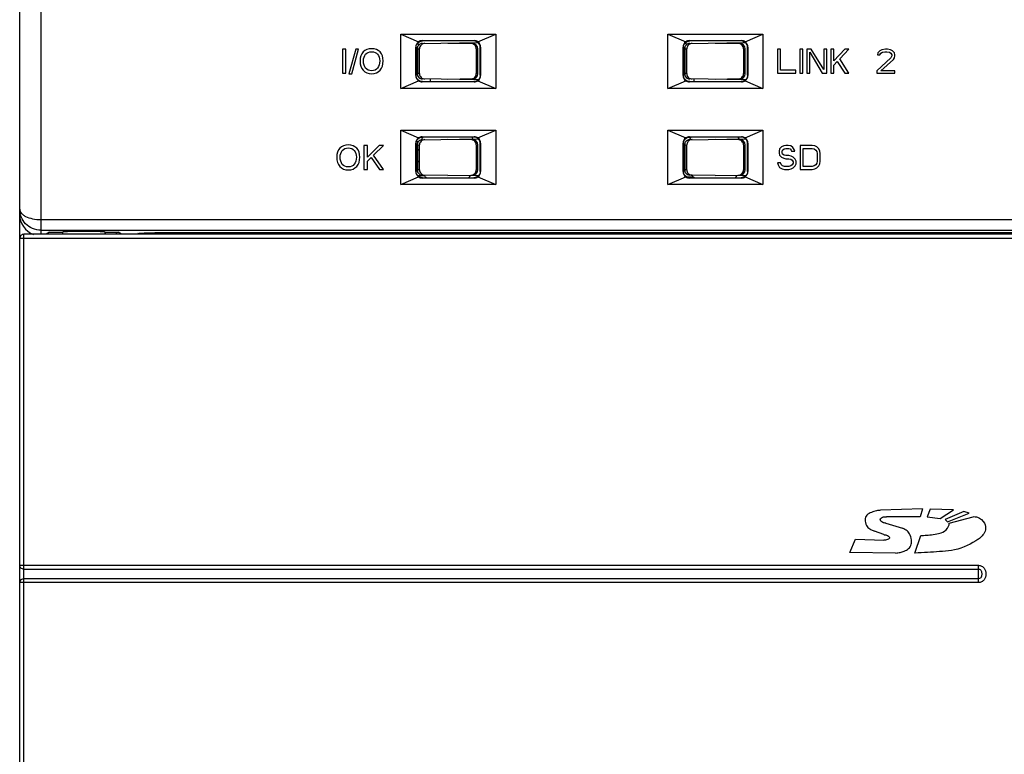
# Model space of a CAD drawing. Units: inches. Extents: x 0 to 16.5, y 0 to 11.7.
# Drawn here: x 3.1 to 4.9, y 9 to 10.4 of the extents above; entities that cross this region are included whole.
import ezdxf

# ---------------------------------------------------------------- set-up
doc = ezdxf.new("R2010")
doc.units = ezdxf.units.IN
doc.header["$LTSCALE"] = 0.909449
doc.header["$MEASUREMENT"] = 0
doc.layers.get('0').update_dxf_attribs({"linetype": 'CONTINUOUS'})
doc.layers.add('02___PRT_ALL_AXES', color=7, linetype='CONTINUOUS')
doc.layers.add('AXIS_PART', color=7, linetype='CONTINUOUS')
doc.styles.get("Standard").update_dxf_attribs({"font": 'txt', "width": 0.8})
doc.dimstyles.new('DIMSTYLE_1', dxfattribs={"dimtxt": 0.15625, "dimasz": 0.1875, "dimexe": 0.18, "dimexo": 0.0625, "dimgap": 0.09, "dimtad": 0, "dimtih": 1, "dimtoh": 1, "dimzin": 4, "dimdsep": 46, "dimtxsty": 'STANDARD', "dimblk": 'CLOSED', "dimblk1": 'CLOSED', "dimblk2": 'CLOSED', "dimcen": 0.09, "dimadec": 0, "dimazin": 0, "dimtfac": 1, "dimtofl": 0, "dimtmove": 0, "dimatfit": 3, "dimldrblk": 'CLOSED', "dimfxl": 1, "dimtolj": 1, "dimtzin": 4, "dimarcsym": 0})

# ---------------------------------------------------------------- blocks, each defined once
blk = doc.blocks.new('_CLOSED')
at = {"color": 0, "linetype": 'BYBLOCK'}
for p, q in [((0, 0), (-1, 0.1667)), ((-1, 0.1667), (-1, -0.1667)), ((-1, -0.1667), (0, 0)), ((-1, 0), (0, 0))]:
    blk.add_line(p, q, dxfattribs=at)
blk = doc.blocks.new('*D1')
at = {"color": 2, "linetype": 'CONTINUOUS'}
for p, q in [((4.5857, 11.3702), (6.25, 11.3702)), ((6.125, 11.3702), (6.125, 8.9298)), ((6.125, 6.1769), (6.125, 8.6173)), ((4.443, 6.1769), (6.25, 6.1769))]:
    blk.add_line(p, q, dxfattribs=at)
at = {"color": 2, "linetype": 'CONTINUOUS', "xscale": 0.1875, "yscale": 0.1875, "zscale": 0.1875}
for p, rotation in [((6.125, 11.3702), 90), ((6.125, 6.1769), 270)]:
    blk.add_blockref('_CLOSED', p, dxfattribs=dict(at, rotation=rotation))
at = {"color": 2, "linetype": 'CONTINUOUS', "insert": (6.125, 8.8517), "char_height": 0.15625, "width": 0.375, "attachment_point": 2, "line_spacing_factor": 0.9}
blk.add_mtext('132', dxfattribs=at)

msp = doc.modelspace()

# ---------------------------------------------------------------- linework, layer by layer
at = {"color": 7, "linetype": 'CONTINUOUS'}
for p, q in [((3.0963, 10.0009), (3.0963, 11.0914)), ((3.0569, 6.4851), (3.0569, 11.0521)), ((3.7586, 10.2696), (3.7586, 10.3696)), ((3.7586, 10.3696), (3.7914, 10.3554)), ((3.7586, 10.3696), (3.9334, 10.3696)), ((3.7981, 10.3576), (3.7987, 10.357)), ((3.7981, 10.3576), (3.8938, 10.3576)), ((3.8933, 10.357), (3.7986, 10.357)), ((3.7986, 10.3523), (3.9008, 10.3541)), ((3.8454, 10.3531), (3.8908, 10.3523)), ((3.8938, 10.3576), (3.8932, 10.357)), ((3.9005, 10.3554), (3.9334, 10.3696)), ((3.9334, 10.3696), (3.9334, 10.2696)), ((4.2507, 10.2696), (4.2507, 10.3696)), ((4.2507, 10.3696), (4.2835, 10.3554)), ((4.2507, 10.3696), (4.4255, 10.3696)), ((4.2903, 10.3576), (4.2908, 10.357)), ((4.2903, 10.3576), (4.3859, 10.3576)), ((4.3854, 10.357), (4.2907, 10.357)), ((4.2907, 10.3523), (4.3929, 10.3541)), ((4.3375, 10.3531), (4.383, 10.3523)), ((4.3859, 10.3576), (4.3853, 10.357)), ((4.3927, 10.3554), (4.4255, 10.3696)), ((4.4255, 10.3696), (4.4255, 10.2696)), ((3.6514, 10.3418), (3.6514, 10.2975)), ((3.6577, 10.3418), (3.6514, 10.3418)), ((3.6577, 10.2975), (3.6577, 10.3418)), ((3.6757, 10.3418), (3.6631, 10.2965)), ((3.6684, 10.2965), (3.6811, 10.3418)), ((3.6811, 10.3418), (3.6757, 10.3418)), ((3.7863, 10.2935), (3.7863, 10.3458)), ((3.7863, 10.3458), (3.7869, 10.3452)), ((3.7869, 10.3453), (3.7869, 10.2939)), ((3.7903, 10.3393), (3.7869, 10.3393)), ((3.7903, 10.2919), (3.7903, 10.3474)), ((3.7903, 10.3425), (3.7931, 10.3425)), ((3.8976, 10.3425), (3.9005, 10.3425)), ((3.9005, 10.2968), (3.9005, 10.3425)), ((3.9056, 10.3458), (3.905, 10.3452)), ((3.905, 10.2939), (3.905, 10.3453)), ((3.9056, 10.3458), (3.9056, 10.2935)), ((4.2784, 10.2935), (4.2784, 10.3458)), ((4.2784, 10.3458), (4.279, 10.3452)), ((4.279, 10.3453), (4.279, 10.2939)), ((4.2824, 10.2919), (4.2824, 10.3474)), ((4.2824, 10.3425), (4.2853, 10.3425)), ((4.3897, 10.3425), (4.3926, 10.3425)), ((4.3926, 10.2968), (4.3926, 10.3425)), ((4.3977, 10.3458), (4.3971, 10.3452)), ((4.3971, 10.2939), (4.3971, 10.3453)), ((4.3977, 10.3458), (4.3977, 10.2935)), ((4.4526, 10.3418), (4.4526, 10.2975)), ((4.4581, 10.3418), (4.4526, 10.3418)), ((4.4581, 10.3031), (4.4581, 10.3418)), ((4.4932, 10.3418), (4.4932, 10.2975)), ((4.4987, 10.3418), (4.4932, 10.3418)), ((4.4987, 10.2975), (4.4987, 10.3418)), ((4.5061, 10.3418), (4.5061, 10.2975)), ((4.5144, 10.3418), (4.5061, 10.3418)), ((4.5117, 10.2975), (4.5117, 10.3361)), ((4.5117, 10.3361), (4.5347, 10.2975)), ((4.5375, 10.3041), (4.5144, 10.3418)), ((4.5375, 10.3418), (4.5375, 10.3041)), ((4.543, 10.3418), (4.5375, 10.3418)), ((4.543, 10.2975), (4.543, 10.3418)), ((4.5504, 10.3418), (4.5504, 10.2975)), ((4.556, 10.3418), (4.5504, 10.3418)), ((4.5763, 10.3418), (4.556, 10.3201)), ((4.556, 10.3201), (4.556, 10.3418)), ((4.567, 10.3239), (4.5836, 10.3418)), ((4.5836, 10.3418), (4.5763, 10.3418)), ((4.6372, 10.3352), (4.6362, 10.3314)), ((4.6408, 10.3389), (4.6372, 10.3352)), ((4.6445, 10.3408), (4.6408, 10.3389)), ((4.6427, 10.3342), (4.6455, 10.3361)), ((4.651, 10.3418), (4.6445, 10.3408)), ((4.6455, 10.3361), (4.6501, 10.337)), ((4.6501, 10.337), (4.6538, 10.337)), ((4.6547, 10.3418), (4.651, 10.3418)), ((4.6538, 10.337), (4.6584, 10.3361)), ((4.6602, 10.3408), (4.6547, 10.3418)), ((4.6584, 10.3361), (4.6611, 10.3342)), ((4.6639, 10.3389), (4.6602, 10.3408)), ((4.6676, 10.3352), (4.6639, 10.3389)), ((4.6685, 10.3314), (4.6676, 10.3352)), ((3.7869, 10.3294), (3.7903, 10.3294)), ((4.556, 10.3125), (4.5624, 10.3191)), ((4.5624, 10.3191), (4.5763, 10.2975)), ((4.5836, 10.2975), (4.567, 10.3239)), ((4.6611, 10.3257), (4.6353, 10.3022)), ((4.6362, 10.3314), (4.6408, 10.3314)), ((4.6408, 10.3314), (4.6427, 10.3342)), ((4.6427, 10.3022), (4.6658, 10.3229)), ((4.6611, 10.3342), (4.663, 10.3314)), ((4.663, 10.3295), (4.6611, 10.3257)), ((4.663, 10.3314), (4.663, 10.3295)), ((4.6658, 10.3229), (4.6676, 10.3257)), ((4.6676, 10.3257), (4.6685, 10.3295)), ((4.6685, 10.3295), (4.6685, 10.3314)), ((3.7903, 10.3078), (3.7869, 10.3078)), ((4.4858, 10.3031), (4.4581, 10.3031)), ((4.4858, 10.2975), (4.4858, 10.3031)), ((4.556, 10.2975), (4.556, 10.3125)), ((4.6353, 10.3022), (4.6353, 10.2975)), ((4.6685, 10.3022), (4.6427, 10.3022)), ((4.6685, 10.2975), (4.6685, 10.3022)), ((3.6514, 10.2975), (3.6577, 10.2975)), ((3.6631, 10.2965), (3.6684, 10.2965)), ((3.7586, 10.2696), (3.7914, 10.2838)), ((3.7863, 10.2935), (3.7869, 10.294)), ((3.7869, 10.2979), (3.7903, 10.2979)), ((3.7931, 10.2968), (3.7903, 10.2968)), ((3.7981, 10.2816), (3.7987, 10.2822)), ((3.8938, 10.2816), (3.7981, 10.2816)), ((3.9009, 10.2852), (3.7986, 10.287)), ((3.7986, 10.2822), (3.8933, 10.2822)), ((3.8125, 10.2868), (3.8125, 10.2822)), ((3.8908, 10.287), (3.8454, 10.2862)), ((3.8938, 10.2816), (3.8932, 10.2822)), ((3.9005, 10.2968), (3.8976, 10.2968)), ((3.9005, 10.2838), (3.9334, 10.2696)), ((3.9056, 10.2935), (3.905, 10.294)), ((4.2507, 10.2696), (4.2835, 10.2838)), ((4.2784, 10.2935), (4.279, 10.294)), ((4.2853, 10.2968), (4.2824, 10.2968)), ((4.2903, 10.2816), (4.2908, 10.2822)), ((4.3859, 10.2816), (4.2903, 10.2816)), ((4.393, 10.2852), (4.2907, 10.287)), ((4.2907, 10.2822), (4.3854, 10.2822)), ((4.383, 10.287), (4.3375, 10.2862)), ((4.3859, 10.2816), (4.3853, 10.2822)), ((4.3926, 10.2968), (4.3897, 10.2968)), ((4.3927, 10.2838), (4.4255, 10.2696)), ((4.3977, 10.2935), (4.3971, 10.294)), ((4.4526, 10.2975), (4.4858, 10.2975)), ((4.4932, 10.2975), (4.4987, 10.2975)), ((4.5061, 10.2975), (4.5117, 10.2975)), ((4.5347, 10.2975), (4.543, 10.2975)), ((4.5504, 10.2975), (4.556, 10.2975)), ((4.5763, 10.2975), (4.5836, 10.2975)), ((4.6353, 10.2975), (4.6685, 10.2975)), ((3.9334, 10.2696), (3.7586, 10.2696)), ((4.4255, 10.2696), (4.2507, 10.2696)), ((3.7586, 10.0925), (3.7586, 10.1925)), ((3.7586, 10.1925), (3.7914, 10.1783)), ((3.7586, 10.1925), (3.9334, 10.1925)), ((3.9005, 10.1783), (3.9334, 10.1925)), ((3.9334, 10.1925), (3.9334, 10.0925)), ((4.2507, 10.0925), (4.2507, 10.1925)), ((4.2507, 10.1925), (4.2835, 10.1783)), ((4.2507, 10.1925), (4.4255, 10.1925)), ((4.3927, 10.1783), (4.4255, 10.1925)), ((4.4255, 10.1925), (4.4255, 10.0925)), ((3.7877, 10.172), (3.7916, 10.172)), ((3.7981, 10.1805), (3.7987, 10.1799)), ((3.7981, 10.1805), (3.8938, 10.1805)), ((3.8933, 10.1799), (3.7986, 10.1799)), ((3.7986, 10.1751), (3.9008, 10.1769)), ((3.8454, 10.176), (3.8908, 10.1752)), ((3.8938, 10.1805), (3.8932, 10.1799)), ((4.2903, 10.1805), (4.2908, 10.1799)), ((4.2903, 10.1805), (4.3859, 10.1805)), ((4.3854, 10.1799), (4.2907, 10.1799)), ((4.2907, 10.1751), (4.3929, 10.1769)), ((4.3375, 10.176), (4.383, 10.1752)), ((4.3859, 10.1805), (4.3853, 10.1799)), ((3.6908, 10.1646), (3.6908, 10.1203)), ((3.6971, 10.1646), (3.6908, 10.1646)), ((3.7186, 10.1646), (3.6971, 10.1431)), ((3.6971, 10.1431), (3.6971, 10.1646)), ((3.7083, 10.1466), (3.727, 10.1646)), ((3.727, 10.1646), (3.7186, 10.1646)), ((3.7863, 10.1163), (3.7863, 10.1686)), ((3.7863, 10.1686), (3.7869, 10.1681)), ((3.7869, 10.1682), (3.7869, 10.1168)), ((3.7903, 10.1147), (3.7903, 10.1703)), ((3.7903, 10.1653), (3.7931, 10.1654)), ((3.8976, 10.1654), (3.9005, 10.1653)), ((3.9005, 10.1197), (3.9005, 10.1653)), ((3.9056, 10.1686), (3.905, 10.1681)), ((3.905, 10.1168), (3.905, 10.1682)), ((3.9056, 10.1686), (3.9056, 10.1163)), ((4.2784, 10.1163), (4.2784, 10.1686)), ((4.2784, 10.1686), (4.279, 10.1681)), ((4.279, 10.1682), (4.279, 10.1168)), ((4.2824, 10.1147), (4.2824, 10.1703)), ((4.2824, 10.1653), (4.2853, 10.1654)), ((4.3897, 10.1654), (4.3926, 10.1653)), ((4.3926, 10.1197), (4.3926, 10.1653)), ((4.3977, 10.1686), (4.3971, 10.1681)), ((4.3971, 10.1168), (4.3971, 10.1682)), ((4.3977, 10.1686), (4.3977, 10.1163)), ((4.4563, 10.158), (4.4554, 10.1542)), ((4.4554, 10.1542), (4.4554, 10.1505)), ((4.46, 10.1618), (4.4563, 10.158)), ((4.4637, 10.1637), (4.46, 10.1618)), ((4.4609, 10.1533), (4.4618, 10.1561)), ((4.4609, 10.1514), (4.4609, 10.1533)), ((4.4618, 10.1561), (4.4646, 10.158)), ((4.4674, 10.1646), (4.4637, 10.1637)), ((4.4646, 10.158), (4.4674, 10.1589)), ((4.472, 10.1646), (4.4674, 10.1646)), ((4.4674, 10.1589), (4.4729, 10.1589)), ((4.4766, 10.1637), (4.472, 10.1646)), ((4.4729, 10.1589), (4.4757, 10.158)), ((4.4757, 10.158), (4.4775, 10.1561)), ((4.4803, 10.1608), (4.4766, 10.1637)), ((4.4775, 10.1561), (4.4784, 10.1542)), ((4.4784, 10.1542), (4.484, 10.1542)), ((4.4831, 10.1571), (4.4803, 10.1608)), ((4.484, 10.1542), (4.4831, 10.1571)), ((4.4941, 10.1646), (4.4941, 10.1203)), ((4.5163, 10.1646), (4.4941, 10.1646)), ((4.4997, 10.126), (4.4997, 10.1589)), ((4.4997, 10.1589), (4.5163, 10.1589)), ((4.5209, 10.1637), (4.5163, 10.1646)), ((4.5163, 10.1589), (4.52, 10.158)), ((4.52, 10.158), (4.5227, 10.1561)), ((4.5246, 10.1618), (4.5209, 10.1637)), ((4.5227, 10.1561), (4.5246, 10.1533)), ((4.5283, 10.158), (4.5246, 10.1618)), ((4.5246, 10.1533), (4.5255, 10.1495)), ((4.5301, 10.1542), (4.5283, 10.158)), ((4.531, 10.1495), (4.5301, 10.1542)), ((3.6971, 10.1358), (3.7041, 10.1425)), ((3.6971, 10.1203), (3.6971, 10.1358)), ((3.7041, 10.1425), (3.7193, 10.1203)), ((3.7267, 10.1203), (3.7083, 10.1466)), ((3.7894, 10.1503), (3.7869, 10.1503)), ((3.7869, 10.1405), (3.7895, 10.1405)), ((4.4554, 10.1505), (4.4563, 10.1467)), ((4.4563, 10.1467), (4.46, 10.1429)), ((4.46, 10.1429), (4.4637, 10.141)), ((4.4618, 10.1486), (4.4609, 10.1514)), ((4.4646, 10.1467), (4.4618, 10.1486)), ((4.4637, 10.141), (4.4674, 10.1401)), ((4.4674, 10.1457), (4.4646, 10.1467)), ((4.4729, 10.1457), (4.4674, 10.1457)), ((4.4674, 10.1401), (4.4729, 10.1401)), ((4.4775, 10.1448), (4.4729, 10.1457)), ((4.4729, 10.1401), (4.4766, 10.1392)), ((4.4766, 10.1392), (4.4794, 10.1373)), ((4.4812, 10.1429), (4.4775, 10.1448)), ((4.4794, 10.1373), (4.4812, 10.1344)), ((4.4849, 10.1392), (4.4812, 10.1429)), ((4.4868, 10.1354), (4.4849, 10.1392)), ((4.4868, 10.1307), (4.4868, 10.1354)), ((4.5255, 10.1354), (4.5246, 10.1316)), ((4.5255, 10.1495), (4.5255, 10.1354)), ((4.5301, 10.1307), (4.531, 10.1354)), ((4.531, 10.1354), (4.531, 10.1495)), ((3.6908, 10.1203), (3.6971, 10.1203)), ((3.7193, 10.1203), (3.7267, 10.1203)), ((3.7863, 10.1163), (3.7869, 10.1169)), ((3.7903, 10.1188), (3.7869, 10.1188)), ((3.7931, 10.1196), (3.7903, 10.1197)), ((3.8976, 10.1196), (3.9005, 10.1197)), ((3.9056, 10.1163), (3.905, 10.1169)), ((4.2784, 10.1163), (4.279, 10.1169)), ((4.2853, 10.1196), (4.2824, 10.1197)), ((4.3897, 10.1196), (4.3926, 10.1197)), ((4.3977, 10.1163), (4.3971, 10.1169)), ((4.4526, 10.1326), (4.4535, 10.1288)), ((4.4581, 10.1326), (4.4526, 10.1326)), ((4.4535, 10.1288), (4.4563, 10.1241)), ((4.4563, 10.1241), (4.4609, 10.1212)), ((4.4591, 10.1297), (4.4581, 10.1326)), ((4.4618, 10.1269), (4.4591, 10.1297)), ((4.4609, 10.1212), (4.4655, 10.1203)), ((4.4655, 10.126), (4.4618, 10.1269)), ((4.4729, 10.126), (4.4655, 10.126)), ((4.4655, 10.1203), (4.4729, 10.1203)), ((4.4766, 10.1269), (4.4729, 10.126)), ((4.4729, 10.1203), (4.4775, 10.1212)), ((4.4794, 10.1288), (4.4766, 10.1269)), ((4.4775, 10.1212), (4.4812, 10.1231)), ((4.4812, 10.1316), (4.4794, 10.1288)), ((4.4812, 10.1344), (4.4812, 10.1316)), ((4.4812, 10.1231), (4.4849, 10.1269)), ((4.4849, 10.1269), (4.4868, 10.1307)), ((4.4941, 10.1203), (4.5163, 10.1203)), ((4.5163, 10.126), (4.4997, 10.126)), ((4.52, 10.1269), (4.5163, 10.126)), ((4.5163, 10.1203), (4.5209, 10.1212)), ((4.5227, 10.1288), (4.52, 10.1269)), ((4.5209, 10.1212), (4.5246, 10.1231)), ((4.5246, 10.1316), (4.5227, 10.1288)), ((4.5246, 10.1231), (4.5283, 10.1269)), ((4.5283, 10.1269), (4.5301, 10.1307)), ((3.7586, 10.0925), (3.7914, 10.1067)), ((3.7901, 10.109), (3.8024, 10.109)), ((3.7981, 10.1045), (3.7987, 10.1051)), ((3.8938, 10.1045), (3.7981, 10.1045)), ((3.8454, 10.109), (3.7986, 10.1098)), ((3.7986, 10.1051), (3.8933, 10.1051)), ((3.8454, 10.109), (3.9026, 10.11)), ((3.8938, 10.1045), (3.8932, 10.1051)), ((3.9005, 10.1067), (3.9334, 10.0925)), ((4.2507, 10.0925), (4.2835, 10.1067)), ((4.285, 10.1068), (4.2975, 10.1068)), ((4.2903, 10.1045), (4.2908, 10.1051)), ((4.3859, 10.1045), (4.2903, 10.1045)), ((4.2948, 10.1098), (4.2907, 10.1098)), ((4.2907, 10.1051), (4.3854, 10.1051)), ((4.3375, 10.109), (4.295, 10.1098)), ((4.3375, 10.109), (4.3947, 10.11)), ((4.3859, 10.1045), (4.3853, 10.1051)), ((4.3927, 10.1067), (4.4255, 10.0925)), ((3.9334, 10.0925), (3.7586, 10.0925)), ((4.4255, 10.0925), (4.2507, 10.0925)), ((3.0963, 10.0279), (4.9338, 10.0279)), ((3.0963, 10.0083), (4.9424, 10.0083)), ((4.941, 9.993), (3.0569, 9.993)), ((3.0648, 8.7497), (3.0648, 10.0009)), ((4.941, 10.0009), (3.0648, 10.0009)), ((3.1118, 10.0048), (3.1059, 10.0009)), ((3.1081, 10.0024), (3.1081, 10.0009)), ((3.1087, 10.0028), (3.1087, 10.0009)), ((3.1118, 10.0048), (3.1357, 10.0048)), ((3.1357, 10.0052), (3.1357, 10.0009)), ((3.2144, 10.0009), (3.2144, 10.0052)), ((3.2144, 10.0048), (3.2383, 10.0048)), ((3.2344, 10.0009), (3.236, 10.0048)), ((3.2349, 10.0009), (3.2364, 10.0048)), ((3.2442, 10.0009), (3.2383, 10.0048)), ((3.2742, 10.0009), (3.2745, 10.0021)), ((3.3336, 10.0009), (3.3336, 10.0041)), ((3.3336, 10.0041), (4.9976, 10.0041)), ((4.7193, 9.495), (4.6418, 9.4925)), ((4.7193, 9.495), (4.7151, 9.4805)), ((4.7335, 9.4949), (4.7282, 9.4805)), ((4.7765, 9.4936), (4.7335, 9.4949)), ((4.7518, 9.4777), (4.7765, 9.4936)), ((4.7957, 9.4905), (4.7612, 9.4755)), ((4.7654, 9.4716), (4.8054, 9.4872)), ((4.8054, 9.4872), (4.7957, 9.4905)), ((4.6518, 9.4688), (4.6826, 9.4594)), ((4.7151, 9.4805), (4.6529, 9.4805)), ((4.7282, 9.4805), (4.7518, 9.4777)), ((4.7612, 9.4755), (4.7654, 9.4716)), ((4.7685, 9.4688), (4.8126, 9.4808)), ((4.6482, 9.4477), (4.6312, 9.4544)), ((4.7054, 9.4138), (4.7165, 9.4461)), ((4.5857, 9.4147), (4.5957, 9.4394)), ((4.5957, 9.4394), (4.6479, 9.4377)), ((4.6696, 9.4138), (4.5857, 9.4147)), ((3.0569, 9.3912), (4.8227, 9.3912)), ((3.0648, 9.3841), (4.8227, 9.3841)), ((4.8227, 9.3594), (4.8227, 9.3912)), ((4.8227, 9.3594), (3.0569, 9.3594)), ((4.8227, 9.3665), (3.0648, 9.3665))]:
    msp.add_line(p, q, dxfattribs=at)
for centre, radius, start, end in [((3.8437, 10.3653), 0.0547, 192.4271, 197.2179), ((4.3364, 10.3621), 0.0539, 188.6691, 189.2221), ((4.3359, 10.362), 0.0533, 189.2151, 193.5989), ((4.3342, 10.3585), 0.0564, 355.3612, 357.1762), ((-4.447, 10.3197), 8.2402, 359.99984, 0.15893), ((12.1378, 10.3197), 8.2402, 179.84107, 180.00016), ((-3.9549, 10.3197), 8.2402, 359.99984, 0.15893), ((4.2951, 10.3424), 0.01, 91.0567, 108.817), ((12.6299, 10.3197), 8.2402, 179.84107, 180.00016), ((-4.447, 10.3196), 8.2402, 359.84107, 0.00016), ((12.1378, 10.3196), 8.2402, 179.99984, 180.15893), ((-3.9549, 10.3196), 8.2402, 359.84107, 0.00016), ((12.6299, 10.3196), 8.2402, 179.99984, 180.15893), ((5.1187, 10.2809), 0.8205, 179.589, 179.9158), ((3.8488, 10.1457), 0.0599, 149.6084, 150.5838), ((3.8488, 10.1457), 0.0599, 147.5055, 149.6086), ((3.8487, 10.1457), 0.0597, 144.9181, 147.5055), ((3.8396, 10.1452), 0.0606, 31.6975, 35.0104), ((3.8398, 10.1453), 0.0603, 31.471, 31.6967), ((4.3424, 10.1454), 0.0599, 147.7014, 149.978), ((4.3425, 10.1453), 0.06, 144.6207, 147.701), ((4.2951, 10.1652), 0.01, 91.0567, 108.817), ((4.3301, 10.145), 0.0605, 31.7531, 35.2677), ((3.8481, 10.1459), 0.0591, 168.4668, 191.6005), ((-4.447, 10.1425), 8.2402, 359.99984, 0.15893), ((12.1378, 10.1425), 8.2402, 179.84107, 180.00016), ((-3.9549, 10.1425), 8.2402, 359.99984, 0.15893), ((12.6299, 10.1425), 8.2402, 179.84107, 180.00016), ((-4.447, 10.1425), 8.2402, 359.84107, 0.00016), ((12.1378, 10.1425), 8.2402, 179.99984, 180.15893), ((-3.9549, 10.1425), 8.2402, 359.84107, 0.00016), ((12.6299, 10.1425), 8.2402, 179.99984, 180.15893), ((3.8475, 10.1457), 0.0585, 218.2256, 218.9302), ((3.8476, 10.1458), 0.0586, 218.9335, 224.1305), ((3.8413, 10.1458), 0.0588, 316.1046, 317.235), ((3.8417, 10.1454), 0.0582, 317.2278, 322.2307), ((4.3411, 10.1456), 0.0586, 217.8004, 218.3518), ((4.3408, 10.1453), 0.0582, 218.3452, 224.1057), ((4.3326, 10.1449), 0.0578, 316.4444, 320.7253), ((4.3326, 10.145), 0.0579, 320.7232, 322.4734), ((3.0648, 9.993), 0.00787, 89.9976, 180.0016)]:
    msp.add_arc(centre, radius, start, end, dxfattribs=at)
for centre, major_axis, ratio, start_param, end_param in [((3.7982, 10.3457), (0.011, -0.0047), 0.989303, 2.584645, 3.542327), ((3.7983, 10.3456), (-0.0047, 0.0111), 0.975619, -0.392623, 0.220186), ((3.8936, 10.3456), (0.0047, 0.0111), 0.975619, -0.220186, 0.392623), ((3.8937, 10.3457), (0.011, 0.0047), 0.989303, -0.400735, 0.556948), ((4.2903, 10.3457), (0.011, -0.0047), 0.989303, 2.584645, 3.542327), ((4.2905, 10.3456), (-0.0047, 0.0111), 0.975619, -0.392623, 0.220186), ((4.3857, 10.3456), (0.0047, 0.0111), 0.975619, -0.220186, 0.392623), ((4.3858, 10.3457), (0.011, 0.0047), 0.989303, -0.400735, 0.556948), ((3.7988, 10.3425), (0.0069, 0.00702), 0.999989, 0.794119, 1.819467), ((3.8907, 10.3425), (0.00985, -0.00013), 0.998781, 0.013077, 1.566431), ((4.2909, 10.3425), (0.0069, 0.00702), 0.999989, 0.794119, 1.819467), ((4.3828, 10.3425), (0.00985, -0.00013), 0.998781, 0.013077, 1.566431), ((3.7982, 10.2935), (0.011, 0.0047), 0.989303, 2.740858, 3.698541), ((3.7988, 10.2968), (0.0069, -0.00702), 0.999989, -1.819467, -0.794119), ((3.7983, 10.2937), (0.0047, 0.0111), 0.975619, -3.361779, -2.74897), ((3.8907, 10.2968), (0.00985, 0.00013), 0.998781, -1.566431, -0.013077), ((3.8936, 10.2937), (-0.0047, 0.0111), 0.975619, -3.534216, -2.921407), ((3.8937, 10.2935), (0.011, -0.0047), 0.989303, -0.556948, 0.400735), ((4.2903, 10.2935), (0.011, 0.0047), 0.989303, 2.740858, 3.698541), ((4.2909, 10.2968), (0.0069, -0.00702), 0.999989, -1.819467, -0.794119), ((4.2905, 10.2937), (0.0047, 0.0111), 0.975619, -3.361779, -2.74897), ((4.3828, 10.2968), (0.00985, 0.00013), 0.998781, -1.566431, -0.013077), ((4.3857, 10.2937), (-0.0047, 0.0111), 0.975619, -3.534216, -2.921407), ((4.3858, 10.2935), (0.011, -0.0047), 0.989303, -0.556948, 0.400735), ((3.7982, 10.1686), (0.011, -0.0047), 0.989303, 2.584645, 3.542327), ((3.7988, 10.1653), (0.0069, 0.00702), 0.999989, 0.794119, 1.819467), ((3.7983, 10.1684), (-0.0047, 0.0111), 0.975619, -0.392623, 0.220186), ((3.8907, 10.1653), (0.00985, -0.00013), 0.998781, 0.013077, 1.566431), ((3.8936, 10.1684), (0.0047, 0.0111), 0.975619, -0.220186, 0.392623), ((3.8937, 10.1686), (0.011, 0.0047), 0.989303, -0.400735, 0.556948), ((4.2903, 10.1686), (0.011, -0.0047), 0.989303, 2.584645, 3.542327), ((4.2909, 10.1653), (0.0069, 0.00702), 0.999989, 0.794119, 1.819467), ((4.2905, 10.1684), (-0.0047, 0.0111), 0.975619, -0.392623, 0.220186), ((4.3828, 10.1653), (0.00985, -0.00013), 0.998781, 0.013077, 1.566431), ((4.3857, 10.1684), (0.0047, 0.0111), 0.975619, -0.220186, 0.392623), ((4.3858, 10.1686), (0.011, 0.0047), 0.989303, -0.400735, 0.556948), ((3.8907, 10.1197), (0.00985, 0.00013), 0.998781, -1.566431, -0.013077), ((4.3828, 10.1197), (0.00985, 0.00013), 0.998781, -1.566431, -0.013077), ((3.7982, 10.1164), (0.011, 0.0047), 0.989303, 2.740858, 3.698541), ((3.7988, 10.1197), (0.0069, -0.00702), 0.999989, -1.819467, -0.794119), ((3.7983, 10.1165), (0.0047, 0.0111), 0.975619, -3.361779, -2.74897), ((3.8936, 10.1165), (-0.0047, 0.0111), 0.975619, -3.534216, -2.921407), ((3.8937, 10.1164), (0.011, -0.0047), 0.989303, -0.556948, 0.400735), ((4.2903, 10.1164), (0.011, 0.0047), 0.989303, 2.740858, 3.698541), ((4.2909, 10.1197), (0.0069, -0.00702), 0.999989, -1.819467, -0.794119), ((4.2905, 10.1165), (0.0047, 0.0111), 0.975619, -3.361779, -2.74897), ((4.3857, 10.1165), (-0.0047, 0.0111), 0.975619, -3.534216, -2.921407), ((4.3858, 10.1164), (0.011, -0.0047), 0.989303, -0.556948, 0.400735), ((3.0963, 10.0373), (0, 0.0394), 0.999391, 1.570796, 2.771892)]:
    msp.add_ellipse(centre, major_axis=major_axis, ratio=ratio, start_param=start_param, end_param=end_param, dxfattribs=at)
for points in [[(3.7869, 10.3452), (3.7869, 10.3482), (3.7894, 10.3545), (3.7957, 10.357), (3.7987, 10.357)], [(3.905, 10.3453), (3.905, 10.3483), (3.9025, 10.3545), (3.8963, 10.357), (3.8933, 10.357)], [(4.279, 10.3452), (4.279, 10.3482), (4.2815, 10.3545), (4.2878, 10.357), (4.2908, 10.357)], [(4.3971, 10.3453), (4.3971, 10.3483), (4.3946, 10.3545), (4.3884, 10.357), (4.3854, 10.357)], [(3.6895, 10.3367), (3.6856, 10.3327), (3.6837, 10.3271), (3.6837, 10.3201)], [(3.705, 10.3427), (3.6985, 10.3427), (3.6933, 10.3407), (3.6895, 10.3367)], [(3.6939, 10.3325), (3.6966, 10.3355), (3.7003, 10.3371), (3.705, 10.3371)], [(3.7204, 10.3367), (3.7166, 10.3407), (3.7114, 10.3427), (3.705, 10.3427)], [(3.705, 10.3371), (3.7096, 10.3371), (3.7133, 10.3355), (3.7159, 10.3325)], [(3.7262, 10.3201), (3.7262, 10.3271), (3.7243, 10.3327), (3.7204, 10.3367)], [(3.6837, 10.3201), (3.6837, 10.313), (3.6856, 10.3074), (3.6895, 10.303)], [(3.69, 10.3203), (3.69, 10.3254), (3.6913, 10.3294), (3.6939, 10.3325)], [(3.6939, 10.3069), (3.6913, 10.31), (3.69, 10.3145), (3.69, 10.3203)], [(3.7159, 10.3325), (3.7186, 10.3294), (3.7199, 10.3253), (3.7199, 10.3202)], [(3.7199, 10.3202), (3.7199, 10.3146), (3.7186, 10.3102), (3.716, 10.307)], [(3.7204, 10.303), (3.7243, 10.3074), (3.7262, 10.3131), (3.7262, 10.3201)], [(3.6895, 10.303), (3.6933, 10.2987), (3.6985, 10.2965), (3.7049, 10.2965)], [(3.7049, 10.3022), (3.7002, 10.3022), (3.6966, 10.3038), (3.6939, 10.3069)], [(3.716, 10.307), (3.7134, 10.3038), (3.7097, 10.3022), (3.7049, 10.3022)], [(3.7049, 10.2965), (3.7114, 10.2965), (3.7166, 10.2987), (3.7204, 10.303)], [(3.7987, 10.2822), (3.7957, 10.2822), (3.7894, 10.2847), (3.7869, 10.291), (3.7869, 10.294)], [(3.905, 10.294), (3.905, 10.291), (3.9025, 10.2847), (3.8962, 10.2822), (3.8932, 10.2822)], [(4.2908, 10.2822), (4.2878, 10.2822), (4.2815, 10.2847), (4.279, 10.291), (4.279, 10.294)], [(4.3971, 10.294), (4.3971, 10.291), (4.3946, 10.2847), (4.3883, 10.2822), (4.3853, 10.2822)], [(3.7869, 10.1681), (3.7869, 10.1711), (3.7894, 10.1774), (3.7957, 10.1799), (3.7987, 10.1799)], [(3.905, 10.1682), (3.905, 10.1712), (3.9025, 10.1773), (3.8963, 10.1799), (3.8933, 10.1799)], [(4.279, 10.1681), (4.279, 10.1711), (4.2815, 10.1774), (4.2878, 10.1799), (4.2908, 10.1799)], [(4.3971, 10.1682), (4.3971, 10.1712), (4.3946, 10.1773), (4.3884, 10.1799), (4.3854, 10.1799)], [(3.6465, 10.1595), (3.6427, 10.1555), (3.6408, 10.15), (3.6408, 10.1429)], [(3.662, 10.1656), (3.6555, 10.1656), (3.6504, 10.1635), (3.6465, 10.1595)], [(3.647, 10.1431), (3.647, 10.1482), (3.6484, 10.1523), (3.651, 10.1553)], [(3.651, 10.1553), (3.6537, 10.1584), (3.6574, 10.1599), (3.662, 10.1599)], [(3.6775, 10.1595), (3.6736, 10.1635), (3.6685, 10.1656), (3.662, 10.1656)], [(3.662, 10.1599), (3.6667, 10.1599), (3.6704, 10.1584), (3.673, 10.1553)], [(3.673, 10.1553), (3.6757, 10.1523), (3.677, 10.1482), (3.677, 10.1431)], [(3.6833, 10.1429), (3.6833, 10.15), (3.6813, 10.1555), (3.6775, 10.1595)], [(3.6408, 10.1429), (3.6408, 10.1359), (3.6427, 10.1302), (3.6465, 10.1259)], [(3.651, 10.1297), (3.6483, 10.1328), (3.647, 10.1373), (3.647, 10.1431)], [(3.677, 10.1431), (3.677, 10.1374), (3.6757, 10.133), (3.6731, 10.1298)], [(3.6775, 10.1259), (3.6813, 10.1302), (3.6833, 10.1359), (3.6833, 10.1429)], [(3.6465, 10.1259), (3.6504, 10.1215), (3.6556, 10.1194), (3.662, 10.1194)], [(3.662, 10.125), (3.6573, 10.125), (3.6536, 10.1266), (3.651, 10.1297)], [(3.6731, 10.1298), (3.6705, 10.1266), (3.6668, 10.125), (3.662, 10.125)], [(3.662, 10.1194), (3.6685, 10.1194), (3.6736, 10.1215), (3.6775, 10.1259)], [(3.7987, 10.1051), (3.7957, 10.1051), (3.7894, 10.1076), (3.7869, 10.1139), (3.7869, 10.1169)], [(3.905, 10.1169), (3.905, 10.1139), (3.9025, 10.1076), (3.8962, 10.1051), (3.8932, 10.1051)], [(4.2908, 10.1051), (4.2878, 10.1051), (4.2815, 10.1076), (4.279, 10.1139), (4.279, 10.1169)], [(4.3971, 10.1169), (4.3971, 10.1139), (4.3946, 10.1076), (4.3883, 10.1051), (4.3853, 10.1051)], [(3.2806, 10.0011), (3.2786, 10.0017), (3.2766, 10.0021), (3.2745, 10.0021)]]:
    msp.add_open_spline(points, degree=3, dxfattribs=at)
for points, knots in [([(3.8028, 10.3524), (3.8016, 10.3524), (3.799, 10.3518), (3.7958, 10.3496), (3.7936, 10.3464), (3.7931, 10.3438), (3.7931, 10.3425)], [0, 0, 0, 0, 0.248871, 0.498857, 0.749525, 1, 1, 1, 1]), ([(3.8976, 10.3425), (3.8976, 10.3438), (3.8971, 10.3464), (3.8949, 10.3496), (3.8917, 10.3518), (3.8892, 10.3524), (3.8879, 10.3524)], [0, 0, 0, 0, 0.250459, 0.501117, 0.751121, 1, 1, 1, 1]), ([(4.2919, 10.3518), (4.291, 10.3515), (4.2891, 10.3506), (4.287, 10.3484), (4.2856, 10.3456), (4.2853, 10.3435), (4.2853, 10.3425)], [0, 0, 0, 0, 0.249371, 0.499514, 0.749946, 1, 1, 1, 1]), ([(4.3897, 10.3425), (4.3897, 10.3438), (4.3892, 10.3464), (4.3871, 10.3496), (4.3838, 10.3518), (4.3813, 10.3524), (4.38, 10.3524)], [0, 0, 0, 0, 0.250458, 0.501116, 0.751121, 1, 1, 1, 1]), ([(3.7931, 10.2968), (3.7931, 10.2955), (3.7936, 10.2929), (3.7958, 10.2897), (3.799, 10.2875), (3.8016, 10.287), (3.8028, 10.2869)], [0, 0, 0, 0, 0.250459, 0.501117, 0.751121, 1, 1, 1, 1]), ([(3.8879, 10.2869), (3.8892, 10.287), (3.8917, 10.2875), (3.8949, 10.2897), (3.8971, 10.2929), (3.8976, 10.2955), (3.8976, 10.2968)], [0, 0, 0, 0, 0.248871, 0.498857, 0.749525, 1, 1, 1, 1]), ([(4.2853, 10.2968), (4.2853, 10.2955), (4.2858, 10.2929), (4.2879, 10.2897), (4.2911, 10.2875), (4.2937, 10.287), (4.295, 10.2869)], [0, 0, 0, 0, 0.250458, 0.501116, 0.751121, 1, 1, 1, 1]), ([(4.38, 10.2869), (4.3813, 10.287), (4.3838, 10.2875), (4.3871, 10.2897), (4.3892, 10.2929), (4.3897, 10.2955), (4.3897, 10.2968)], [0, 0, 0, 0, 0.24887, 0.498857, 0.749526, 1, 1, 1, 1]), ([(3.8028, 10.1752), (3.8016, 10.1752), (3.799, 10.1747), (3.7958, 10.1725), (3.7936, 10.1692), (3.7931, 10.1666), (3.7931, 10.1654)], [0, 0, 0, 0, 0.248871, 0.498857, 0.749525, 1, 1, 1, 1]), ([(3.8976, 10.1654), (3.8976, 10.1666), (3.8971, 10.1692), (3.8949, 10.1725), (3.8917, 10.1747), (3.8892, 10.1752), (3.8879, 10.1752)], [0, 0, 0, 0, 0.250459, 0.501117, 0.751121, 1, 1, 1, 1]), ([(4.2919, 10.1747), (4.291, 10.1744), (4.2891, 10.1734), (4.287, 10.1712), (4.2856, 10.1684), (4.2853, 10.1664), (4.2853, 10.1654)], [0, 0, 0, 0, 0.249371, 0.499514, 0.749946, 1, 1, 1, 1]), ([(4.3897, 10.1654), (4.3897, 10.1666), (4.3892, 10.1692), (4.3871, 10.1725), (4.3838, 10.1747), (4.3813, 10.1752), (4.38, 10.1752)], [0, 0, 0, 0, 0.250458, 0.501116, 0.751121, 1, 1, 1, 1]), ([(3.7931, 10.1196), (3.7931, 10.1183), (3.7936, 10.1158), (3.7958, 10.1125), (3.799, 10.1103), (3.8016, 10.1098), (3.8028, 10.1098)], [0, 0, 0, 0, 0.250459, 0.501117, 0.751121, 1, 1, 1, 1]), ([(3.8879, 10.1098), (3.8892, 10.1098), (3.8917, 10.1103), (3.8949, 10.1125), (3.8971, 10.1158), (3.8976, 10.1183), (3.8976, 10.1196)], [0, 0, 0, 0, 0.24887, 0.498858, 0.749524, 1, 1, 1, 1]), ([(4.2853, 10.1196), (4.2853, 10.1183), (4.2858, 10.1158), (4.2879, 10.1125), (4.2911, 10.1103), (4.2937, 10.1098), (4.295, 10.1098)], [0, 0, 0, 0, 0.250458, 0.501116, 0.751121, 1, 1, 1, 1]), ([(4.38, 10.1098), (4.3813, 10.1098), (4.3838, 10.1103), (4.3871, 10.1125), (4.3892, 10.1158), (4.3897, 10.1183), (4.3897, 10.1196)], [0, 0, 0, 0, 0.248869, 0.498857, 0.749525, 1, 1, 1, 1]), ([(3.0963, 10.0083), (3.0909, 10.0083), (3.0802, 10.0105), (3.0672, 10.0195), (3.0588, 10.0323), (3.057, 10.0421), (3.0569, 10.047)], [0, 0, 0, 0, 0.264384, 0.519371, 0.763077, 1, 1, 1, 1]), ([(3.0569, 10.047), (3.0569, 10.0458), (3.0575, 10.0432), (3.0597, 10.0397), (3.0632, 10.0365), (3.07, 10.0324), (3.0812, 10.0289), (3.091, 10.0279), (3.0963, 10.0279)], [0, 0, 0, 0, 0.076678, 0.161055, 0.260307, 0.377233, 0.663652, 1, 1, 1, 1]), ([(3.2144, 10.0048), (3.2144, 10.0049), (3.2141, 10.005), (3.2136, 10.0051), (3.2126, 10.0052), (3.2113, 10.0054), (3.2097, 10.0055), (3.2068, 10.0056), (3.2025, 10.0058), (3.1966, 10.006), (3.1899, 10.0061), (3.1826, 10.0062), (3.1751, 10.0062), (3.1675, 10.0062), (3.1602, 10.0061), (3.1535, 10.006), (3.1476, 10.0058), (3.1433, 10.0056), (3.1404, 10.0055), (3.1388, 10.0054), (3.1375, 10.0052), (3.1365, 10.0051), (3.136, 10.005), (3.1357, 10.0049), (3.1357, 10.0048)], [0, 0, 0, 0, 0.002958, 0.010353, 0.022362, 0.038938, 0.059941, 0.085146, 0.147214, 0.22282, 0.309084, 0.40268, 0.5, 0.59732, 0.690916, 0.77718, 0.852786, 0.914854, 0.940059, 0.961062, 0.977638, 0.989647, 0.997042, 1, 1, 1, 1]), ([(3.2745, 10.0021), (3.2745, 10.0022), (3.2751, 10.0023), (3.2759, 10.0025), (3.2774, 10.0027), (3.2793, 10.0029), (3.2818, 10.003), (3.2861, 10.0033), (3.2925, 10.0035), (3.3013, 10.0038), (3.3114, 10.004), (3.3222, 10.0041), (3.3297, 10.0041), (3.3336, 10.0041)], [0, 0, 0, 0, 0.006563, 0.021997, 0.04656, 0.080143, 0.122429, 0.173016, 0.297273, 0.448136, 0.619972, 0.806488, 1, 1, 1, 1]), ([(4.6418, 9.4925), (4.6394, 9.4925), (4.6338, 9.4916), (4.6253, 9.4891), (4.6167, 9.4846), (4.6135, 9.4784), (4.6135, 9.4755)], [0, 0, 0, 0, 0.198604, 0.476306, 0.7525, 1, 1, 1, 1]), ([(4.6135, 9.4755), (4.6135, 9.4718), (4.615, 9.4648), (4.6215, 9.4582), (4.6272, 9.4555), (4.6303, 9.4546), (4.6312, 9.4544)], [0, 0, 0, 0, 0.377723, 0.674742, 0.903424, 1, 1, 1, 1]), ([(4.6518, 9.4688), (4.6499, 9.469), (4.6468, 9.4699), (4.6425, 9.4719), (4.6413, 9.4748), (4.6415, 9.4761)], [0, 0, 0, 0, 0.41044, 0.716583, 1, 1, 1, 1]), ([(4.6415, 9.4761), (4.6418, 9.4785), (4.6471, 9.4807), (4.6511, 9.4806), (4.6529, 9.4805)], [0, 0, 0, 0, 0.568878, 1, 1, 1, 1]), ([(4.7565, 9.4524), (4.761, 9.4547), (4.7668, 9.4598), (4.7686, 9.4669), (4.7685, 9.4688)], [0, 0, 0, 0, 0.718457, 1, 1, 1, 1]), ([(4.8126, 9.4808), (4.8153, 9.481), (4.8237, 9.4797), (4.8308, 9.4736), (4.8335, 9.4686)], [0, 0, 0, 0, 0.316095, 1, 1, 1, 1]), ([(4.8335, 9.4686), (4.8353, 9.465), (4.8367, 9.4568), (4.8312, 9.4472), (4.8255, 9.4418), (4.8221, 9.4392), (4.821, 9.4386)], [0, 0, 0, 0, 0.339812, 0.638086, 0.889696, 1, 1, 1, 1]), ([(4.6482, 9.4477), (4.6487, 9.4477), (4.6505, 9.4474), (4.6534, 9.4467), (4.6564, 9.4454), (4.6581, 9.4436), (4.6586, 9.4419), (4.6581, 9.4403), (4.6563, 9.4387), (4.6532, 9.4379), (4.6502, 9.4377), (4.6485, 9.4377), (4.6479, 9.4377)], [0, 0, 0, 0, 0.065036, 0.210947, 0.369359, 0.439122, 0.505797, 0.569846, 0.635099, 0.78819, 0.93399, 1, 1, 1, 1]), ([(4.6993, 9.4347), (4.6993, 9.4388), (4.6979, 9.4464), (4.6913, 9.4549), (4.6857, 9.4585), (4.6826, 9.4594)], [0, 0, 0, 0, 0.393558, 0.693558, 1, 1, 1, 1]), ([(4.7165, 9.4461), (4.7181, 9.4461), (4.7235, 9.4464), (4.7333, 9.4472), (4.7451, 9.4489), (4.7532, 9.4508), (4.7565, 9.4524)], [0, 0, 0, 0, 0.117628, 0.396374, 0.725943, 1, 1, 1, 1]), ([(4.6696, 9.4138), (4.6711, 9.4139), (4.6752, 9.4144), (4.6821, 9.4158), (4.6901, 9.419), (4.6975, 9.425), (4.6993, 9.4315), (4.6993, 9.4347)], [0, 0, 0, 0, 0.117201, 0.308469, 0.532652, 0.757906, 1, 1, 1, 1]), ([(4.821, 9.4386), (4.8198, 9.4377), (4.8053, 9.428), (4.7884, 9.4211), (4.7726, 9.4188)], [0, 0, 0, 0, 0.085489, 1, 1, 1, 1]), ([(4.7726, 9.4188), (4.7581, 9.4168), (4.7356, 9.4152), (4.7132, 9.4141), (4.7054, 9.4138)], [0, 0, 0, 0, 0.6541, 1, 1, 1, 1]), ([(3.0648, 9.3841), (3.0638, 9.3841), (3.0618, 9.3845), (3.0592, 9.386), (3.0574, 9.3884), (3.0569, 9.3903), (3.0569, 9.3912)], [0, 0, 0, 0, 0.262516, 0.517883, 0.762808, 1, 1, 1, 1]), ([(4.8227, 9.3912), (4.8246, 9.3912), (4.8285, 9.3903), (4.833, 9.3864), (4.8355, 9.3811), (4.8361, 9.3753), (4.8355, 9.3695), (4.833, 9.3642), (4.8285, 9.3604), (4.8246, 9.3594), (4.8227, 9.3594)], [0, 0, 0, 0, 0.124713, 0.249484, 0.374498, 0.49991, 0.625322, 0.750372, 0.875255, 1, 1, 1, 1]), ([(4.8227, 9.3841), (4.8237, 9.3841), (4.8257, 9.3835), (4.8276, 9.3811), (4.8283, 9.3782), (4.8284, 9.3753), (4.8283, 9.3724), (4.8276, 9.3695), (4.8257, 9.3671), (4.8237, 9.3665), (4.8227, 9.3665)], [0, 0, 0, 0, 0.124999, 0.249564, 0.37387, 0.499909, 0.62595, 0.75027, 0.874951, 1, 1, 1, 1]), ([(3.0648, 9.3665), (3.0638, 9.3665), (3.0618, 9.3661), (3.0592, 9.3646), (3.0574, 9.3623), (3.0569, 9.3604), (3.0569, 9.3594)], [0, 0, 0, 0, 0.262516, 0.517883, 0.762808, 1, 1, 1, 1])]:
    msp.add_open_spline(points, degree=3, knots=knots, dxfattribs=at)
at = {"layer": '02___PRT_ALL_AXES', "color": 7, "linetype": 'CONTINUOUS'}
for p, q in [((3.1357, 10.0052), (3.1357, 10.0009)), ((3.2144, 10.0048), (3.2144, 10.0009))]:
    msp.add_line(p, q, dxfattribs=at)
at = {"layer": 'AXIS_PART', "color": 7, "linetype": 'CONTINUOUS'}
for p, q in [((4.2824, 10.3344), (4.279, 10.3344)), ((4.2824, 10.3049), (4.279, 10.3049)), ((4.2824, 10.1573), (4.279, 10.1573)), ((4.2824, 10.1277), (4.279, 10.1277))]:
    msp.add_line(p, q, dxfattribs=at)

# ---------------------------------------------------------------- dimensions: what is measured, and where the dimension line sits
at = {"color": 2, "linetype": 'CONTINUOUS'}
dim = msp.add_linear_dim(base=(6.125, 6.1769), p1=(4.5857, 11.3702), p2=(4.443, 6.1769), angle=270, text='132', dimstyle='DIMSTYLE_1', dxfattribs=at)
dim.commit()
dim.dimension.update_dxf_attribs({"geometry": '*D1', "text_midpoint": (5.9375, 8.7735), "dimtype": 160})

doc.saveas('drawing.dxf')
